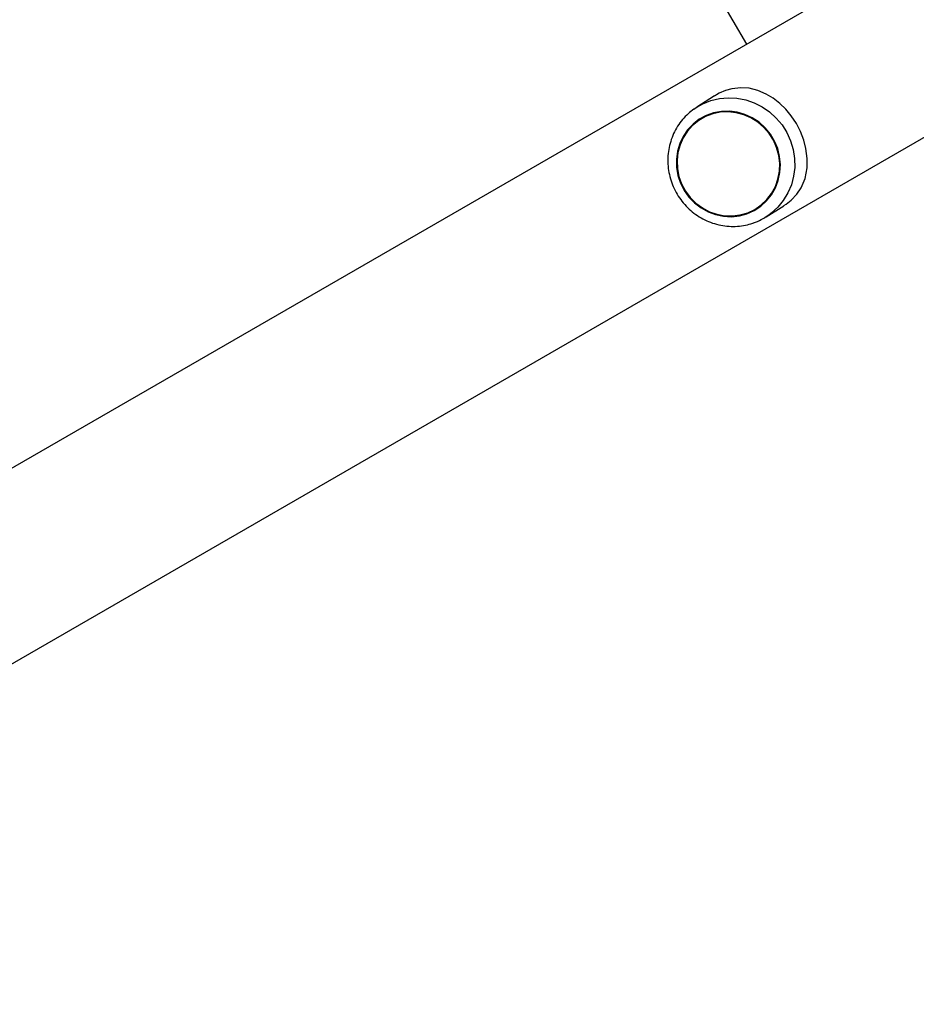
# Model space of a CAD drawing. Units: millimetres. Extents: x 0 to 15298, y 0 to 13105.
# Drawn here: x 8978 to 9234, y 6306 to 6586 of the extents above; entities that cross this region are included whole.
import ezdxf

# ---------------------------------------------------------------- set-up
doc = ezdxf.new("R2010")
doc.units = ezdxf.units.MM

msp = doc.modelspace()

# ---------------------------------------------------------------- linework, layer by layer
at = {"color": 7, "linetype": 'Continuous', "lineweight": 25, "ltscale": 60}
for p, q in [((10642.38, 7420.68), (8783.49, 6347.44)), ((8807.63, 6305.61), (10666.52, 7378.84)), ((9086.64, 6750.12), (9185.22, 6579.38)), ((9176.7, 6565), (9176.12, 6564.62)), ((9176.11, 6564.64), (9171.07, 6561.46)), ((9171.97, 6558.13), (9171.97, 6558.12)), ((9188.2, 6532.42), (9188.2, 6532.42)), ((9190.83, 6530.17), (9195.86, 6533.35)), ((9191.57, 6530.67), (9190.24, 6529.82))]:
    msp.add_line(p, q, dxfattribs=at)
at = {"color": 7, "linetype": 'Continuous', "lineweight": 25, "ltscale": 60, "flags": 128}
for points in [[(9195.85, 6533.37), (9196.5, 6533.78), (9198, 6534.97), (9199.55, 6536.61), (9200.78, 6538.44), (9201.92, 6541.13), (9202.51, 6544.15), (9202.56, 6546.81), (9202.19, 6549.68), (9201.57, 6552.05), (9200.64, 6554.48), (9199.45, 6556.78), (9197.97, 6559.01), (9196.45, 6560.85), (9194.76, 6562.5), (9192.88, 6563.98), (9190.89, 6565.19), (9188.49, 6566.22), (9185.99, 6566.84), (9183.59, 6567), (9181.06, 6566.7), (9179.29, 6566.2), (9177.45, 6565.4), (9176.7, 6565), (9176.7, 6565)], [(9186.9, 6558.41), (9184.81, 6559.38), (9182.61, 6560.01), (9180.35, 6560.3), (9178.08, 6560.24), (9175.86, 6559.83), (9173.74, 6559.07), (9171.77, 6557.99), (9169.99, 6556.62), (9168.45, 6554.97), (9167.18, 6553.1), (9166.22, 6551.05), (9165.58, 6548.86), (9165.27, 6546.59), (9165.32, 6544.28), (9165.71, 6542), (9166.44, 6539.8), (9167.49, 6537.72), (9168.83, 6535.82), (9170.44, 6534.14), (9172.27, 6532.72), (9174.29, 6531.6), (9176.44, 6530.8), (9178.68, 6530.33), (9180.95, 6530.22), (9183.2, 6530.46), (9185.38, 6531.04), (9187.43, 6531.96), (9189.31, 6533.2), (9190.97, 6534.71), (9192.38, 6536.47), (9193.5, 6538.44), (9194.31, 6540.57), (9194.78, 6542.81), (9194.91, 6545.1), (9194.69, 6547.4), (9194.13, 6549.65), (9193.24, 6551.8), (9192.04, 6553.79), (9190.56, 6555.59), (9188.83, 6557.14), (9186.9, 6558.41)], [(9187.62, 6532.3), (9189.44, 6533.56), (9191.05, 6535.09), (9192.4, 6536.86), (9193.46, 6538.83), (9194.21, 6540.95), (9194.63, 6543.17), (9194.7, 6545.44), (9194.44, 6547.7), (9193.83, 6549.91), (9192.91, 6552.01), (9191.68, 6553.95), (9190.18, 6555.69), (9188.45, 6557.18), (9186.52, 6558.4), (9184.44, 6559.31), (9182.25, 6559.88), (9180.02, 6560.12), (9177.78, 6560.01), (9175.6, 6559.55), (9173.53, 6558.75), (9171.61, 6557.65), (9169.89, 6556.25), (9168.4, 6554.59), (9167.19, 6552.71), (9166.29, 6550.67), (9165.7, 6548.49), (9165.45, 6546.24), (9165.55, 6543.96), (9165.99, 6541.72), (9166.75, 6539.56), (9167.83, 6537.53), (9169.2, 6535.69), (9170.82, 6534.07), (9172.66, 6532.71), (9174.67, 6531.64), (9176.81, 6530.9), (9179.03, 6530.49), (9181.27, 6530.43), (9183.48, 6530.72), (9185.61, 6531.34), (9187.62, 6532.3)], [(9170.22, 6560.88), (9170.6, 6561.15), (9171.07, 6561.46)]]:
    msp.add_lwpolyline(points, dxfattribs=at)
at = {"color": 8, "linetype": 'Continuous', "lineweight": 25, "ltscale": 60, "flags": 128}
msp.add_lwpolyline([(9171.07, 6561.46), (9172.76, 6562.4), (9175.08, 6563.32), (9177.51, 6563.9), (9180.01, 6564.14), (9182.53, 6564.01), (9185.02, 6563.53), (9187.43, 6562.71), (9189.71, 6561.55), (9191.82, 6560.09), (9193.72, 6558.36), (9195.37, 6556.38), (9196.74, 6554.19), (9197.8, 6551.84), (9198.54, 6549.37), (9198.93, 6546.84), (9198.98, 6544.28), (9198.67, 6541.75), (9198.02, 6539.31), (9197.03, 6536.99), (9195.73, 6534.84), (9194.15, 6532.9), (9192.31, 6531.22), (9191.57, 6530.67)], dxfattribs=at)
at = {"color": 7, "linetype": 'Continuous', "lineweight": 25, "ltscale": 60}
for points, knots in [([(9170.21, 6560.86), (9169.67, 6560.45), (9168.5, 6559.57), (9166.96, 6557.93), (9165.56, 6556.02), (9164.43, 6553.94), (9163.57, 6551.72), (9163.02, 6549.39), (9162.77, 6547.01), (9162.83, 6544.6), (9163.19, 6542.22), (9163.87, 6539.89), (9164.83, 6537.67), (9166.08, 6535.58), (9167.58, 6533.67), (9169.3, 6531.96), (9171.23, 6530.49), (9173.33, 6529.29), (9175.56, 6528.37), (9177.88, 6527.75), (9180.26, 6527.44), (9182.64, 6527.45), (9184.91, 6527.74), (9186.34, 6528.18), (9187.01, 6528.38)], [0, 0, 0, 0, 0.039416, 0.085151, 0.130892, 0.176654, 0.222452, 0.268296, 0.314192, 0.360144, 0.406149, 0.452204, 0.498301, 0.544432, 0.590587, 0.63675, 0.682909, 0.729053, 0.775167, 0.821241, 0.867267, 0.913237, 0.959148, 1, 1, 1, 1]), ([(9187.01, 6528.38), (9187.09, 6528.4), (9187.94, 6528.63), (9189.01, 6529.14), (9189.97, 6529.67), (9190.23, 6529.82)], [0, 0, 0, 0, 0.07289, 0.740097, 1, 1, 1, 1])]:
    msp.add_open_spline(points, degree=3, knots=knots, dxfattribs=at)

doc.saveas('drawing.dxf')
